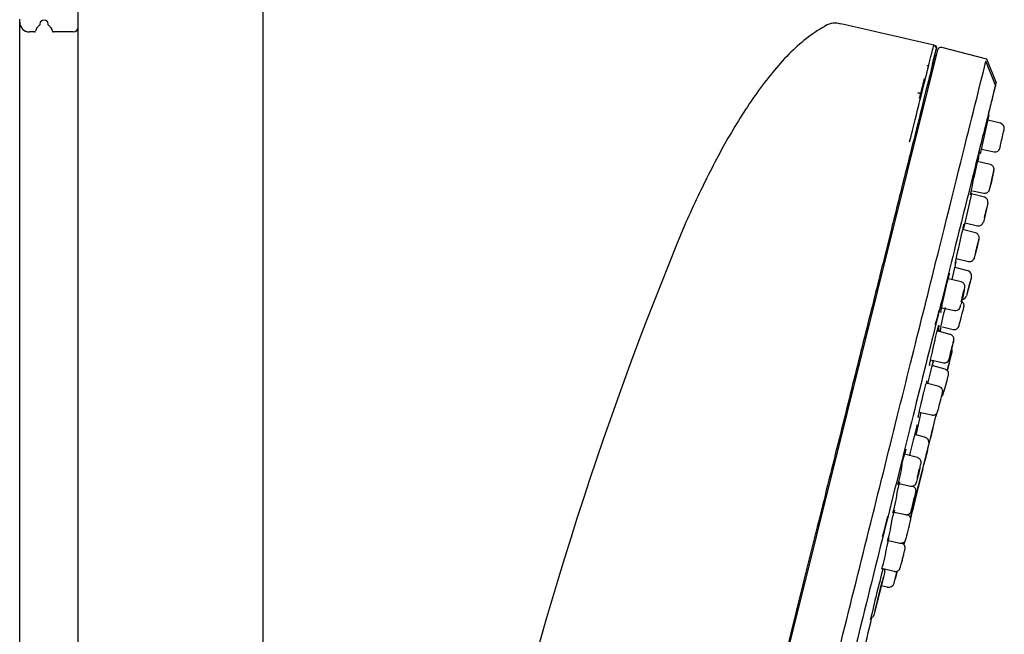
# Model space of a CAD drawing. Units: millimetres. Extents: x -18 to 1349, y -35 to 2073.
# Drawn here: x 745 to 846, y 1529 to 1592 of the extents above; entities that cross this region are included whole.
import ezdxf

# ---------------------------------------------------------------- set-up
doc = ezdxf.new("R2010")
doc.units = ezdxf.units.MM
doc.layers.add('DV2_Standard', color=7, linetype='Continuous')
doc.layers.add('Standard', color=7, linetype='Continuous')

# ---------------------------------------------------------------- blocks, each defined once
blk = doc.blocks.new('SE1')
at = {"layer": 'DV2_Standard', "color": 7}
for p, q in [((750.55, 1044.33), (750.55, 2013.14)), ((769.55, 1044.33), (769.55, 2013.14)), ((744.55, 1591.99), (744.55, 1592.29)), ((744.55, 1180.59), (744.55, 1591.99)), ((746.65, 1591.74), (746.69, 1592.02)), ((747.41, 1592.02), (747.45, 1591.74)), ((746.07, 1590.99), (745.55, 1590.99)), ((750.05, 1590.99), (748.03, 1590.99)), ((838.69, 1589.34), (838.57, 1589.54)), ((838.65, 1589.4), (838.66, 1589.16)), ((843.87, 1588.2), (839.22, 1589.38)), ((838.79, 1589.13), (807.55, 1463.83)), ((838.29, 1587.7), (838.67, 1589.2)), ((837.76, 1587.46), (837.79, 1587.58)), ((837.79, 1587.58), (837.79, 1587.58)), ((838.25, 1587.34), (838.25, 1587.35)), ((844.76, 1585.51), (843.76, 1587.98)), ((843.82, 1588.21), (844.81, 1585.77)), ((836.93, 1584.14), (837.45, 1586.2)), ((844.03, 1582.47), (844.8, 1585.77)), ((844.76, 1585.51), (844.75, 1585.53)), ((843.21, 1578.47), (844.09, 1582.46)), ((845.27, 1581.61), (843.97, 1581.92)), ((843, 1578.08), (843.1, 1578.49)), ((843.31, 1578.94), (844.62, 1578.67)), ((844.21, 1577.37), (842.9, 1577.69)), ((844.21, 1577.37), (844.21, 1577.37)), ((841.5, 1570.8), (842.3, 1574.36)), ((843.61, 1574.01), (842.29, 1574.35)), ((842.4, 1574.67), (843.56, 1574.44)), ((843.97, 1573.41), (843.5, 1571.45)), ((843.62, 1571.94), (843.85, 1572.91)), ((841.62, 1571.36), (842.9, 1571.08)), ((842.69, 1570.35), (841.37, 1570.69)), ((840.31, 1565.55), (840.72, 1567.36)), ((840.7, 1567.71), (841.99, 1567.42)), ((841.92, 1566.43), (840.59, 1566.8)), ((841.22, 1565.31), (839.92, 1565.64)), ((842.27, 1565.82), (841.77, 1563.88)), ((841.9, 1564.37), (842.15, 1565.33)), ((839.22, 1562.66), (840.54, 1562.38)), ((840.1, 1559.92), (838.77, 1560.27)), ((838.85, 1560.23), (838.97, 1560.77)), ((839.29, 1560.69), (840.4, 1560.43)), ((839.91, 1556.65), (840.28, 1558.14)), ((839.99, 1557), (840.28, 1558.14)), ((838.08, 1557.29), (839.39, 1557)), ((839.99, 1556.96), (839.79, 1556.19)), ((839.57, 1556.34), (838.22, 1556.71)), ((839.79, 1556.19), (839.96, 1556.84)), ((839.79, 1556.19), (839.91, 1556.65)), ((839.91, 1556.65), (839.91, 1556.65)), ((838.96, 1554.55), (837.62, 1554.92)), ((836.92, 1551.94), (838.21, 1551.64)), ((836.59, 1549.58), (837.13, 1551.89)), ((837.92, 1548.67), (838.69, 1551.79)), ((838.7, 1551.79), (838.62, 1551.48)), ((838.65, 1551.6), (838.7, 1551.79)), ((838.32, 1550.27), (838.06, 1549.25)), ((838.09, 1549.37), (838.29, 1550.15)), ((837.47, 1549.36), (836.45, 1549.62)), ((837.28, 1546.13), (837.92, 1548.67)), ((837.76, 1548.04), (837.51, 1547.02)), ((837.64, 1547.55), (837.73, 1547.92)), ((837.81, 1548.24), (837.92, 1548.67)), ((836.73, 1547.26), (835.41, 1547.6)), ((837.64, 1547.55), (837.39, 1546.54)), ((837.42, 1546.65), (837.61, 1547.43)), ((836.02, 1541.05), (837.28, 1546.13)), ((837.28, 1546.12), (836.02, 1541.05)), ((837.25, 1545.97), (836.99, 1544.96)), ((837.02, 1545.08), (837.22, 1545.85)), ((837.25, 1546.01), (837.28, 1546.13)), ((837.25, 1546.01), (837.28, 1546.13)), ((837.42, 1546.68), (837.39, 1546.54)), ((836.86, 1544.43), (836.98, 1544.92)), ((834.7, 1544.63), (836.03, 1544.34)), ((836.85, 1544.39), (836.6, 1543.38)), ((836.63, 1543.5), (836.82, 1544.28)), ((836.86, 1544.43), (836.94, 1544.76)), ((836.46, 1542.82), (836.21, 1541.8)), ((836.65, 1543.57), (836.39, 1542.56)), ((836.42, 1542.68), (836.62, 1543.45)), ((836.47, 1542.85), (836.59, 1543.35)), ((836.18, 1542.09), (836.23, 1542.32)), ((836.24, 1541.92), (836.43, 1542.7)), ((834.18, 1541.7), (835.49, 1541.4)), ((836.09, 1541.34), (836.02, 1541.04)), ((836.07, 1541.24), (836.02, 1541.05)), ((836.02, 1541.05), (836.06, 1541.22)), ((836.02, 1541.05), (836.04, 1541.12)), ((836.07, 1541.27), (836.2, 1541.77)), ((836.1, 1541.38), (836.2, 1541.77)), ((833.63, 1538.79), (834.93, 1538.48)), ((835.41, 1538.63), (835.33, 1538.32)), ((835.34, 1538.32), (835.41, 1538.63)), ((835.34, 1538.32), (835.41, 1538.61)), ((833.06, 1535.91), (834.34, 1535.58)), ((833.37, 1535.54), (832.26, 1531.08)), ((833.25, 1535.05), (832.51, 1532.07)), ((834.35, 1534.37), (834.62, 1535.46)), ((834.35, 1534.37), (834.46, 1534.81)), ((834.66, 1535.61), (834.46, 1534.8)), ((834.46, 1534.81), (834.66, 1535.61)), ((834.66, 1535.6), (834.63, 1535.49)), ((834.66, 1535.6), (834.63, 1535.49)), ((832.38, 1531.56), (833.12, 1534.55)), ((833.02, 1534.12), (833.63, 1533.97)), ((832.43, 1531.76), (832.25, 1531.06))]:
    blk.add_line(p, q, dxfattribs=at)
for centre, radius, start, end in [((745.55, 1591.99), 1, 180, 270), ((747.05, 1590.89), 0.9, 120.2111, 168.463), ((746.55, 1591.76), 0.1, 300.2111, 350), ((746.79, 1592), 0.1, 130.0601, 170), ((747.05, 1591.69), 0.5, 49.9399, 130.0601), ((747.31, 1592), 0.1, 10, 49.9399), ((747.55, 1591.76), 0.1, 190, 239.7889), ((747.05, 1590.89), 0.9, 11.537, 59.7889), ((750.05, 1591.49), 0.5, 270, 0), ((828.3, 1590.02), 1.87, 72.1482, 122.4885), ((651.68, 793.36), 817.87, 76.80209, 77.48724), ((746.07, 1591.09), 0.1, 270, 348.463), ((748.03, 1591.09), 0.1, 191.537, 270), ((839.13, 1589.04), 0.35, 75.7, 166), ((-60392.28, 16803.54), 63092.83, 346.0441235, 346.0446348), ((-60679.79, 16875.29), 63389.16, 346.0442117, 346.0443671), ((845.15, 1581.12), 0.5, 347.495, 76.5031), ((843.01, 1578.51), 0.2, 31.3276, 86), ((844.72, 1579.16), 0.5, 258.5254, 347.495), ((907.33, 1561.91), 66.34, 165.893, 169.292), ((872.63, 1569.49), 28.98, 165.584, 169.1349), ((815.83, 1582.17), 29.26, 345.6046, 348.0932), ((843.48, 1573.52), 0.5, 346.4999, 75.4999), ((917.83, 1551.93), 78.73, 165.8887, 168.8435), ((763.34, 1586.7), 79.68, 348.4927, 348.8481), ((843.01, 1571.57), 0.5, 257.4999, 346.4999), ((1170.32, 1422.78), 387.05, 157.4667, 167.5919), ((763.73, 1586.61), 79.28, 348.4962, 348.6265), ((763.34, 1586.7), 79.68, 345.9064, 346.1227), ((842.1, 1567.91), 0.504, 257.0264, 352.066), ((841.79, 1565.95), 0.5, 345.4999, 74.4999), ((841.29, 1564), 0.5, 271.1664, 345.4999), ((930.17, 1541.48), 93.05, 166.8316, 168.404), ((748.79, 1582.98), 93.07, 345.9214, 346.0957), ((712.71, 1589.29), 131.22, 346.0311, 346.6695), ((839.69, 1558.25), 0.6, 350.7393, 21.333), ((840.13, 1558.18), 0.15, 345.9999, 350.7393), ((947.75, 1529.7), 112.81, 165.9362, 167.1185), ((-1018.23, 1989.08), 1906.18, 346.88713, 346.89987), ((839.61, 1557.06), 0.39, 345.9999, 351.088), ((826.39, 1561.01), 14.08, 345.3571, 346.0516), ((838.24, 1551.58), 0.39, 340.9085, 345.9999), ((867.99, 1540.59), 34.99, 164.0299, 164.0614), ((886.32, 1536.48), 51.59, 164.0735, 167.7502), ((800.33, 1557.94), 37.12, 346.7949, 348.6478), ((837.94, 1550.36), 0.39, 345.9999, 351.0913), ((837.33, 1548.78), 0.6, 350.7393, 75.9999), ((837.69, 1549.35), 0.39, 340.9085, 345.9999), ((846.26, 1544.31), 11.36, 160.4363, 166.8133), ((837.77, 1548.71), 0.15, 345.9999, 350.7393), ((823.87, 1547.94), 11.39, 342.4574, 354.7173), ((836.87, 1546.07), 0.39, 345.9999, 351.0831), ((836.61, 1545.05), 0.39, 340.9165, 345.9999), ((821.14, 1545.52), 13.65, 343.2016, 353.5548), ((847.77, 1540.9), 13.44, 163.2871, 166.6966), ((836.47, 1544.49), 0.39, 345.9999, 351.0837), ((836.57, 1544.88), 0.39, 340.9127, 345.9999), ((744.97, 1565.19), 94.08, 345.9357, 346.6829), ((836.08, 1542.91), 0.39, 345.9999, 351.0842), ((836.22, 1543.47), 0.39, 340.9159, 345.9999), ((849.63, 1537.37), 15.92, 163.5926, 166.5985), ((835.83, 1541.9), 0.39, 340.9154, 345.9999), ((818.37, 1543.17), 15.93, 343.5742, 352.3797), ((835.69, 1541.33), 0.39, 345.9999, 351.0848), ((835.71, 1541.44), 0.39, 345.9999, 351.0877), ((852.32, 1533.64), 19.28, 163.9555, 166.4893), ((814.53, 1541.09), 19.29, 344.0666, 351.2025), ((965.38, 1500.87), 136.74, 165.1801, 167.4228), ((833.08, 1535.61), 0.3, 345.9999, 47.4079), ((834.25, 1535.58), 0.39, 340.9128, 345.9999), ((833.78, 1534.55), 0.6, 255.9999, 341.2605), ((834.21, 1534.4), 0.15, 341.2605, 345.9999), ((699.83, 1565.85), 136.7, 345.076, 345.1658), ((831.97, 1531.15), 0.3, 269.439, 345.9999)]:
    blk.add_arc(centre, radius, start, end, dxfattribs=at)
for centre, major_axis, ratio in [((844.37, 1575.8), (0.109, 0.488), 0.010017), ((842.82, 1568.77), (-0.117, -0.486), 0.003339), ((841.36, 1563.74), (0.112, 0.487), 0.018509), ((840.22, 1558.34), (-0.118, -0.486), 0.006169), ((836.86, 1545.69), (0.116, 0.486), 0.024183), ((836.33, 1542.74), (-0.119, -0.486), 0.008061)]:
    blk.add_ellipse(centre, major_axis=major_axis, ratio=ratio, dxfattribs=at)
for centre, major_axis, ratio, start_param, end_param in [((842.82, 1568.77), (0.235, 0.977), 0.00334, 3.401834, 5.267153), ((842.82, 1568.77), (0.235, 0.977), 0.00334, 0.20948, 2.748402), ((838.94, 1562.36), (-0.38, -1.49), 0.003339, 0.000474, 1.607271), ((841.25, 1561.76), (0.251, 0.973), 0.003339, 3.573926, 5.8905), ((840.22, 1558.34), (0.237, 0.977), 0.006171, 0.212344, 2.858507), ((837.29, 1553.43), (-0.48, -2.04), 0.014355, -3.899235, -3.71783), ((839.65, 1554.76), (-0.264, -0.959), 0.010017, 0.77095, 2.754655), ((839.06, 1552.97), (0.249, 0.974), 0.00617, 3.859824, 5.82337), ((837.14, 1546.16), (-0.146, 0.036), 0.707107, 3.056308, 3.141593), ((836.33, 1542.74), (0.24, 0.976), 0.008062, 0.248039, 2.704578), ((833.46, 1540.4), (-0.38, -1.49), 0.008062, 0.601289, 2.171937), ((835.78, 1539.82), (0.246, 0.975), 0.008062, 3.515265, 5.78966), ((835.2, 1536.9), (-0.25, -0.963), 0.024184, 1.220054, 1.969308), ((834.31, 1534.84), (-0.146, 0.036), 0.707107, 3.056388, 3.141593)]:
    blk.add_ellipse(centre, major_axis=major_axis, ratio=ratio, start_param=start_param, end_param=end_param, dxfattribs=at)
for points, knots in [([(827.3, 1591.6), (826.93, 1591.4), (825.95, 1590.81), (823.78, 1589.1), (820.96, 1585.9), (818.43, 1582.09), (816.58, 1578.85), (815.27, 1576.34), (814.02, 1573.77), (813.21, 1572), (812.81, 1571.1)], [0, 0, 0, 0, 0.061457, 0.16574, 0.374305, 0.58287, 0.687153, 0.791435, 0.896107, 1, 1, 1, 1]), ([(835.93, 1579.69), (835.93, 1579.69), (836.73, 1582.9), (837.89, 1587.56), (838.36, 1589.42), (838.4, 1589.6)], [0, 0, 0, 0, 0.000454, 0.528971, 1, 1, 1, 1]), ([(838.67, 1589.47), (838.65, 1589.49), (838.63, 1589.53), (838.53, 1589.59), (838.46, 1589.61), (838.4, 1589.62)], [0, 0, 0, 0, 0.224402, 0.463177, 1, 1, 1, 1]), ([(838.41, 1589.63), (838.46, 1589.61), (838.52, 1589.6), (838.61, 1589.56), (838.64, 1589.53), (838.69, 1589.45), (838.7, 1589.41), (838.69, 1589.31), (838.68, 1589.25), (838.67, 1589.2)], [0, 0, 0, 0, 0.25, 0.25, 0.5, 0.5, 0.75, 0.75, 1, 1, 1, 1]), ([(838.53, 1588.65), (838.52, 1588.62), (838.41, 1588.17), (838.07, 1586.82), (837.3, 1583.72), (836.6, 1580.89), (836.2, 1579.31)], [0, 0, 0, 0, 0.0284072, 0.3522714, 0.6761357, 1, 1, 1, 1]), ([(812.43, 1462.28), (812.43, 1462.28), (812.84, 1463.92), (814.41, 1470.23), (815.57, 1474.9), (818.48, 1486.55), (820.22, 1493.54), (824.02, 1508.76), (826.07, 1517), (830.18, 1533.49), (832.23, 1541.73), (836.03, 1556.96), (837.77, 1563.94), (840.68, 1575.6), (841.84, 1580.26), (843.24, 1585.86), (843.62, 1587.4), (843.76, 1587.96)], [0, 0, 0, 0, 0.128611, 0.128611, 0.257221, 0.257221, 0.385832, 0.385832, 0.514442, 0.514442, 0.643053, 0.643053, 0.771664, 0.771664, 0.900274, 0.900274, 1, 1, 1, 1]), ([(844.75, 1585.53), (844.74, 1585.48), (844.7, 1585.34), (844.63, 1585.04), (844.47, 1584.4), (844.18, 1583.24), (843.67, 1581.22), (843.04, 1578.67), (842.01, 1574.56), (840.43, 1568.21), (838.11, 1558.92), (835.47, 1548.33), (832.61, 1536.83), (829.63, 1524.87), (826.64, 1512.91), (823.78, 1501.42), (821.13, 1490.82), (818.82, 1481.54), (817.23, 1475.18), (816.21, 1471.08), (815.57, 1468.52), (815.07, 1466.5), (814.75, 1465.21), (814.58, 1464.53), (814.52, 1464.28), (814.5, 1464.21)], [0, 0, 0, 0, 0.00997, 0.023222, 0.036504, 0.069647, 0.102795, 0.135933, 0.169073, 0.235268, 0.301451, 0.367626, 0.433813, 0.500002, 0.566191, 0.632378, 0.698553, 0.764736, 0.830931, 0.864065, 0.897209, 0.930351, 0.9635, 0.985614, 1, 1, 1, 1]), ([(837.04, 1584.57), (837.05, 1584.6), (837, 1584.64), (836.88, 1584.7), (836.83, 1584.72), (836.78, 1584.73)], [0, 0, 0, 0, 0.681782, 0.681782, 1, 1, 1, 1]), ([(845.2, 1579.05), (845.2, 1579.05), (845.23, 1579.16), (845.31, 1579.52), (845.36, 1579.78), (845.48, 1580.29), (845.53, 1580.55), (845.62, 1580.91), (845.64, 1581.02), (845.64, 1581.02)], [0, 0, 0, 0, 0.25, 0.25, 0.5, 0.5, 0.75, 0.75, 1, 1, 1, 1]), ([(842.99, 1578.07), (843, 1578.11), (843.02, 1578.18), (843.03, 1578.22), (843.03, 1578.22), (843.04, 1578.22)], [0, 0, 0, 0, 0.398007, 0.796014, 1, 1, 1, 1]), ([(843.01, 1578.07), (843, 1578.03), (842.98, 1577.95), (842.96, 1577.84), (842.95, 1577.8)], [0, 0, 0, 0, 0.571928, 1, 1, 1, 1]), ([(842.95, 1577.79), (842.96, 1577.84), (842.98, 1577.94), (843, 1578.03), (843.01, 1578.07)], [0, 0, 0, 0, 0.4206781, 1, 1, 1, 1]), ([(844.48, 1576.28), (844.49, 1576.32), (844.52, 1576.46), (844.56, 1576.67), (844.58, 1576.76), (844.59, 1576.82), (844.6, 1576.87), (844.6, 1576.93), (844.58, 1577.04), (844.51, 1577.18), (844.39, 1577.3), (844.27, 1577.37), (844.2, 1577.37), (844.2, 1577.37)], [0, 0, 0, 0, 0.070247, 0.290694, 0.518379, 0.566184, 0.589671, 0.626484, 0.687598, 0.779276, 0.882961, 0.985999, 1, 1, 1, 1]), ([(842.24, 1574.6), (842.24, 1574.57), (842.22, 1574.49), (842.2, 1574.42), (842.19, 1574.38)], [0, 0, 0, 0, 0.302226, 1, 1, 1, 1]), ([(843.57, 1574.44), (843.63, 1574.43), (843.72, 1574.42), (843.86, 1574.46), (843.97, 1574.53), (844.04, 1574.6), (844.09, 1574.67), (844.12, 1574.73), (844.13, 1574.76), (844.14, 1574.78), (844.14, 1574.81), (844.15, 1574.83), (844.16, 1574.87), (844.17, 1574.89)], [0, 0, 0, 0, 0.139103, 0.283217, 0.40272, 0.503761, 0.586738, 0.648334, 0.68579, 0.719208, 0.770627, 0.900658, 1, 1, 1, 1]), ([(842.94, 1569.28), (842.95, 1569.31), (842.98, 1569.44), (843.03, 1569.62), (843.05, 1569.73), (843.06, 1569.75), (843.06, 1569.79), (843.07, 1569.84), (843.07, 1569.91), (843.04, 1570.03), (842.98, 1570.16), (842.86, 1570.28), (842.76, 1570.32), (842.7, 1570.35)], [0, 0, 0, 0, 0.052337, 0.272949, 0.495912, 0.562182, 0.575152, 0.592481, 0.651036, 0.710532, 0.800865, 0.898526, 1, 1, 1, 1]), ([(839.88, 1565.59), (839.9, 1565.65), (839.93, 1565.78), (839.97, 1565.94), (840.01, 1566.07), (840.03, 1566.14), (840.04, 1566.17), (840.04, 1566.15), (840.04, 1566.13), (840.04, 1566.13)], [0, 0, 0, 0, 0.160172, 0.320343, 0.480515, 0.640687, 0.800858, 0.96103, 1, 1, 1, 1]), ([(839.16, 1562.27), (839.15, 1562.24), (839.14, 1562.19), (839.13, 1562.17), (839.13, 1562.19), (839.14, 1562.26), (839.16, 1562.38), (839.19, 1562.54), (839.23, 1562.75), (839.28, 1562.98), (839.34, 1563.25), (839.4, 1563.54), (839.47, 1563.85), (839.54, 1564.16), (839.61, 1564.47), (839.68, 1564.78), (839.75, 1565.07), (839.82, 1565.34), (839.86, 1565.51), (839.88, 1565.59)], [0, 0, 0, 0, 0.05359, 0.11274, 0.171891, 0.231041, 0.290192, 0.349343, 0.408493, 0.467644, 0.526795, 0.585945, 0.645096, 0.704247, 0.763397, 0.822548, 0.881699, 0.940849, 1, 1, 1, 1]), ([(841.53, 1564.43), (841.54, 1564.46), (841.56, 1564.58), (841.58, 1564.68), (841.59, 1564.75), (841.6, 1564.8), (841.6, 1564.89), (841.57, 1565.01), (841.49, 1565.15), (841.36, 1565.26), (841.27, 1565.29), (841.21, 1565.31)], [0, 0, 0, 0, 0.073109, 0.354936, 0.445363, 0.511867, 0.564854, 0.649736, 0.773761, 0.893537, 1, 1, 1, 1]), ([(841.53, 1564.43), (841.53, 1564.43), (841.53, 1564.43), (841.49, 1564.24), (841.43, 1563.99), (841.32, 1563.48), (841.26, 1563.22), (841.21, 1563.04)], [0, 0, 0, 0, 0.003221, 0.003221, 0.50161, 0.50161, 1, 1, 1, 1]), ([(841.23, 1563.27), (841.27, 1563.41), (841.3, 1563.58), (841.4, 1564), (841.46, 1564.25), (841.5, 1564.43)], [0, 0, 0, 0, 0.389983, 0.389983, 1, 1, 1, 1]), ([(840.54, 1562.39), (840.58, 1562.38), (840.66, 1562.36), (840.79, 1562.38), (840.91, 1562.44), (841, 1562.51), (841.06, 1562.59), (841.09, 1562.65), (841.11, 1562.69), (841.12, 1562.72), (841.14, 1562.77), (841.16, 1562.85), (841.19, 1562.97), (841.21, 1563.03)], [0, 0, 0, 0, 0.066342, 0.18319, 0.278221, 0.358744, 0.426084, 0.478293, 0.514721, 0.551312, 0.61323, 0.82005, 1, 1, 1, 1]), ([(841.49, 1562.67), (841.49, 1562.68), (841.5, 1562.72), (841.5, 1562.73), (841.51, 1562.76), (841.51, 1562.78), (841.52, 1562.84), (841.52, 1562.94), (841.48, 1563.07), (841.39, 1563.21), (841.3, 1563.28), (841.25, 1563.3)], [0, 0, 0, 0, 0.060414, 0.269014, 0.329195, 0.352692, 0.389852, 0.513773, 0.652749, 0.82762, 1, 1, 1, 1]), ([(837.98, 1556.75), (837.98, 1556.74), (837.98, 1556.73), (837.97, 1556.71), (837.97, 1556.73), (837.98, 1556.81), (838, 1556.93), (838.04, 1557.1), (838.08, 1557.31), (838.14, 1557.56), (838.2, 1557.84), (838.26, 1558.14), (838.34, 1558.45), (838.41, 1558.78), (838.49, 1559.11), (838.56, 1559.43), (838.63, 1559.73), (838.7, 1560.01), (838.74, 1560.18), (838.76, 1560.26)], [0, 0, 0, 0, 0.001645, 0.064042, 0.126439, 0.188837, 0.251234, 0.313631, 0.376028, 0.438425, 0.500823, 0.56322, 0.625617, 0.688014, 0.750411, 0.812808, 0.875206, 0.937603, 1, 1, 1, 1]), ([(838.76, 1560.26), (838.78, 1560.33), (838.81, 1560.46), (838.86, 1560.63), (838.89, 1560.76), (838.92, 1560.84), (838.93, 1560.87), (838.93, 1560.85), (838.93, 1560.83), (838.93, 1560.82)], [0, 0, 0, 0, 0.159853, 0.319706, 0.479559, 0.639412, 0.799265, 0.959118, 1, 1, 1, 1]), ([(840.4, 1560.43), (840.46, 1560.42), (840.56, 1560.41), (840.7, 1560.44), (840.81, 1560.51), (840.89, 1560.58), (840.94, 1560.65), (840.97, 1560.7), (840.99, 1560.74), (840.99, 1560.76), (840.99, 1560.77), (841, 1560.78), (841, 1560.8), (841.02, 1560.85), (841.03, 1560.89)], [0, 0, 0, 0, 0.137885, 0.269867, 0.379209, 0.471587, 0.547502, 0.605744, 0.638162, 0.656768, 0.673846, 0.700421, 0.762914, 1, 1, 1, 1]), ([(840.39, 1559.04), (840.41, 1559.09), (840.44, 1559.23), (840.45, 1559.3), (840.46, 1559.34), (840.47, 1559.37), (840.47, 1559.42), (840.47, 1559.52), (840.43, 1559.65), (840.34, 1559.79), (840.22, 1559.89), (840.13, 1559.91), (840.1, 1559.92)], [0, 0, 0, 0, 0.156042, 0.423853, 0.471387, 0.498059, 0.523075, 0.589998, 0.697377, 0.808036, 0.92704, 1, 1, 1, 1]), ([(838.33, 1557.12), (838.33, 1557.08), (838.31, 1556.99), (838.28, 1556.88), (838.27, 1556.81)], [0, 0, 0, 0, 0.5223661, 1, 1, 1, 1]), ([(838.32, 1557.11), (838.33, 1557.15), (838.35, 1557.21), (838.36, 1557.26), (838.36, 1557.27), (838.36, 1557.27)], [0, 0, 0, 0, 0.3860899, 0.7721797, 1, 1, 1, 1]), ([(839.39, 1557.01), (839.41, 1557), (839.48, 1556.98), (839.61, 1556.99), (839.74, 1557.04), (839.84, 1557.11), (839.9, 1557.18), (839.94, 1557.25), (839.96, 1557.3), (839.97, 1557.32), (839.98, 1557.34), (839.98, 1557.36), (839.99, 1557.38), (840, 1557.42), (840.01, 1557.45)], [0, 0, 0, 0, 0.053309, 0.21183, 0.33901, 0.446221, 0.536105, 0.608227, 0.658533, 0.686092, 0.710955, 0.749714, 0.844897, 1, 1, 1, 1]), ([(839.9, 1555.64), (839.91, 1555.67), (839.92, 1555.7), (839.93, 1555.79), (839.94, 1555.85), (839.93, 1555.96), (839.88, 1556.1), (839.77, 1556.23), (839.65, 1556.32), (839.58, 1556.33), (839.57, 1556.33)], [0, 0, 0, 0, 0.31513, 0.352716, 0.397059, 0.497175, 0.641615, 0.797218, 0.956755, 1, 1, 1, 1]), ([(836.83, 1551.42), (836.83, 1551.42), (836.82, 1551.4), (836.81, 1551.38), (836.81, 1551.41), (836.83, 1551.48), (836.85, 1551.6), (836.88, 1551.77), (836.93, 1551.97), (836.98, 1552.22), (837.04, 1552.49), (837.11, 1552.79), (837.18, 1553.1), (837.26, 1553.42), (837.33, 1553.74), (837.41, 1554.06), (837.48, 1554.35), (837.55, 1554.63), (837.59, 1554.8), (837.61, 1554.88)], [0, 0, 0, 0, 0.003188, 0.065489, 0.12779, 0.19009, 0.252391, 0.314692, 0.376993, 0.439293, 0.501594, 0.563895, 0.626196, 0.688496, 0.750797, 0.813098, 0.875399, 0.937699, 1, 1, 1, 1]), ([(839.28, 1553.84), (839.29, 1553.88), (839.31, 1553.93), (839.31, 1553.96), (839.32, 1553.98), (839.32, 1554.01), (839.33, 1554.07), (839.32, 1554.17), (839.27, 1554.31), (839.17, 1554.45), (839.04, 1554.53), (838.97, 1554.54), (838.96, 1554.55)], [0, 0, 0, 0, 0.206198, 0.303688, 0.348529, 0.375806, 0.416656, 0.516477, 0.63169, 0.802204, 0.95753, 1, 1, 1, 1]), ([(839.21, 1553.54), (839.23, 1553.55), (839.26, 1553.58), (839.31, 1553.64), (839.35, 1553.7), (839.37, 1553.74), (839.38, 1553.76), (839.38, 1553.78), (839.4, 1553.84), (839.43, 1553.92), (839.46, 1554.05), (839.47, 1554.08)], [0, 0, 0, 0, 0.055741, 0.150221, 0.223922, 0.27067, 0.30494, 0.349761, 0.443243, 0.88692, 1, 1, 1, 1]), ([(839.45, 1554.01), (839.45, 1554.02), (839.48, 1554.1), (839.51, 1554.21), (839.54, 1554.33), (839.55, 1554.35)], [0, 0, 0, 0, 0.04706, 0.874942, 1, 1, 1, 1]), ([(829.58, 1552.75), (828.91, 1550.05), (827.52, 1544.49), (825.36, 1535.8), (823.85, 1529.76), (823.09, 1526.69), (823.06, 1526.6)], [0, 0, 0, 0, 0.329999, 0.659997, 0.989996, 1, 1, 1, 1]), ([(838.21, 1551.64), (838.24, 1551.64), (838.31, 1551.61), (838.44, 1551.63), (838.57, 1551.68), (838.67, 1551.75), (838.73, 1551.82), (838.77, 1551.89), (838.79, 1551.93), (838.8, 1551.96), (838.8, 1551.97), (838.81, 1551.99), (838.82, 1552.04), (838.84, 1552.11), (838.87, 1552.22), (838.88, 1552.24)], [0, 0, 0, 0, 0.051058, 0.170306, 0.266485, 0.347677, 0.415608, 0.469813, 0.506839, 0.527303, 0.546743, 0.578071, 0.658876, 0.94442, 1, 1, 1, 1]), ([(836.82, 1545.44), (836.84, 1545.51), (836.88, 1545.68), (836.96, 1546.01), (837.03, 1546.35), (837.08, 1546.56), (837.1, 1546.66), (837.1, 1546.71), (837.11, 1546.77), (837.1, 1546.86), (837.07, 1546.98), (836.99, 1547.11), (836.87, 1547.22), (836.78, 1547.24), (836.74, 1547.25)], [0, 0, 0, 0, 0.080894, 0.240086, 0.399224, 0.561197, 0.650366, 0.694739, 0.728028, 0.760863, 0.812159, 0.879818, 0.950026, 1, 1, 1, 1]), ([(836.72, 1545.2), (836.73, 1545.24), (836.74, 1545.28), (836.8, 1545.55), (836.87, 1545.83), (836.92, 1546.07)], [0, 0, 0, 0, 0.146045, 0.146045, 1, 1, 1, 1]), ([(836.03, 1544.34), (836.06, 1544.34), (836.13, 1544.31), (836.27, 1544.33), (836.39, 1544.39), (836.49, 1544.46), (836.55, 1544.53), (836.58, 1544.59), (836.6, 1544.64), (836.62, 1544.67), (836.64, 1544.75), (836.69, 1544.91), (836.76, 1545.2), (836.8, 1545.37), (836.82, 1545.44)], [0, 0, 0, 0, 0.039669, 0.125805, 0.195494, 0.254574, 0.304258, 0.343229, 0.372533, 0.405271, 0.467143, 0.703192, 0.898527, 1, 1, 1, 1]), ([(836.53, 1543.51), (836.53, 1543.54), (836.56, 1543.66), (836.57, 1543.7), (836.58, 1543.76), (836.58, 1543.79), (836.59, 1543.85), (836.58, 1543.95), (836.52, 1544.1), (836.41, 1544.23), (836.29, 1544.31), (836.22, 1544.32), (836.21, 1544.32)], [0, 0, 0, 0, 0.090074, 0.387552, 0.433773, 0.461107, 0.497001, 0.585194, 0.695425, 0.841819, 0.976748, 1, 1, 1, 1]), ([(835.5, 1541.41), (835.53, 1541.4), (835.61, 1541.38), (835.74, 1541.4), (835.87, 1541.46), (835.96, 1541.53), (836.02, 1541.6), (836.05, 1541.66), (836.07, 1541.7), (836.08, 1541.73), (836.09, 1541.75), (836.1, 1541.78), (836.11, 1541.85), (836.15, 1541.97), (836.17, 1542.08), (836.18, 1542.09)], [0, 0, 0, 0, 0.061543, 0.169137, 0.256587, 0.330532, 0.392197, 0.440772, 0.472156, 0.492256, 0.515538, 0.558745, 0.711951, 0.972212, 1, 1, 1, 1]), ([(836, 1540.67), (836.01, 1540.72), (836.02, 1540.78), (836.03, 1540.82), (836.04, 1540.85), (836.04, 1540.89), (836.04, 1540.99), (836.01, 1541.12), (835.92, 1541.26), (835.8, 1541.36), (835.71, 1541.38), (835.67, 1541.39)], [0, 0, 0, 0, 0.266128, 0.341944, 0.377673, 0.412868, 0.488458, 0.619898, 0.758633, 0.906816, 1, 1, 1, 1]), ([(834.93, 1538.48), (834.94, 1538.48), (835, 1538.46), (835.13, 1538.47), (835.27, 1538.51), (835.37, 1538.58), (835.44, 1538.65), (835.48, 1538.72), (835.51, 1538.77), (835.52, 1538.8), (835.53, 1538.81), (835.53, 1538.84), (835.54, 1538.86), (835.55, 1538.89), (835.55, 1538.91)], [0, 0, 0, 0, 0.025766, 0.195612, 0.330284, 0.443335, 0.538488, 0.615551, 0.67041, 0.702357, 0.732212, 0.77979, 0.903715, 1, 1, 1, 1]), ([(835.3, 1537.22), (835.33, 1537.33), (835.38, 1537.53), (835.44, 1537.77), (835.46, 1537.86), (835.47, 1537.94), (835.47, 1538.01), (835.45, 1538.11), (835.41, 1538.24), (835.31, 1538.36), (835.19, 1538.45), (835.11, 1538.46), (835.09, 1538.46)], [0, 0, 0, 0, 0.185775, 0.395579, 0.563242, 0.612865, 0.650705, 0.708057, 0.77738, 0.865354, 0.960849, 1, 1, 1, 1]), ([(835.12, 1536.52), (835.13, 1536.54), (835.17, 1536.68), (835.22, 1536.9), (835.27, 1537.07), (835.28, 1537.13)], [0, 0, 0, 0, 0.093914, 0.699532, 1, 1, 1, 1]), ([(834.34, 1535.59), (834.37, 1535.58), (834.45, 1535.55), (834.58, 1535.57), (834.71, 1535.62), (834.81, 1535.69), (834.87, 1535.76), (834.91, 1535.82), (834.93, 1535.86), (834.94, 1535.9), (834.97, 1535.98), (835.02, 1536.14), (835.09, 1536.39), (835.13, 1536.53), (835.13, 1536.56)], [0, 0, 0, 0, 0.047779, 0.138357, 0.211723, 0.273935, 0.326226, 0.367171, 0.397991, 0.432635, 0.498635, 0.743417, 0.947618, 1, 1, 1, 1]), ([(832.03, 1530.85), (832.01, 1530.8), (831.99, 1530.72), (831.98, 1530.68), (831.99, 1530.73), (832.01, 1530.81), (832.02, 1530.85)], [0, 0, 0, 0, 0.2625797, 0.5326752, 0.7929936, 1, 1, 1, 1])]:
    blk.add_open_spline(points, degree=3, knots=knots, dxfattribs=at)
for points in [[(838.53, 1588.66), (838.6, 1588.93), (838.64, 1589.1), (838.66, 1589.17)], [(836.2, 1579.31), (835.8, 1577.71), (834.91, 1574.16), (833.34, 1567.83), (831.55, 1560.67), (830.25, 1555.45), (829.58, 1552.75)], [(839.02, 1560.2), (839.03, 1560.24), (839.02, 1560.28), (838.98, 1560.34)], [(839.02, 1560.2), (839.03, 1560.24), (839.02, 1560.28), (838.98, 1560.34)], [(831.06, 1526.68), (831.39, 1528.07), (831.73, 1529.45), (832.05, 1530.84)]]:
    blk.add_open_spline(points, degree=3, dxfattribs=at)

msp = doc.modelspace()

# ---------------------------------------------------------------- block references
at = {"layer": 'Standard'}
msp.add_blockref('SE1', (0, 0), dxfattribs=at)

doc.saveas('drawing.dxf')
